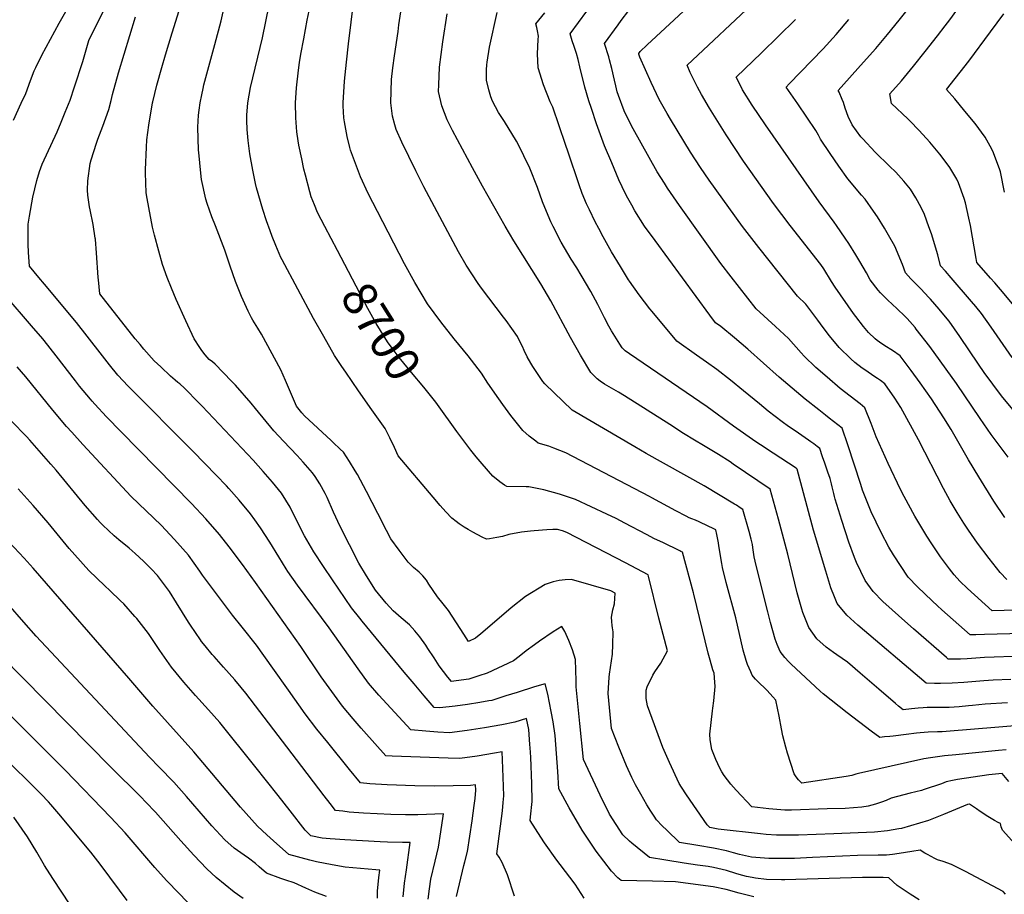
# Model space of a CAD drawing. Units: inches. Extents: x 2615162 to 2620575, y 1528637 to 1534151.
# Drawn here: x 2616289 to 2617116, y 1531135 to 1531870 of the extents above; entities that cross this region are included whole.
import ezdxf
from ezdxf.enums import TextEntityAlignment as Align

# ---------------------------------------------------------------- set-up
doc = ezdxf.new("R2010")
doc.units = ezdxf.units.IN
doc.header["$MEASUREMENT"] = 0
doc.layers.add('tile_2643_11_contour_10ft', color=22, linetype='Continuous')
doc.styles.add('Arial', font='arial.ttf')

msp = doc.modelspace()

# ---------------------------------------------------------------- linework, layer by layer
at = {"layer": 'tile_2643_11_contour_10ft'}
for points, elevation in [([(2616555.47, 1531676.04), (2616544.91, 1531696.25), (2616538.79, 1531708), (2616536.18, 1531714.43), (2616533.5, 1531721.08), (2616532.29, 1531725.37), (2616528.75, 1531739.26), (2616527.45, 1531744.44), (2616525.59, 1531753.1), (2616523.17, 1531764.45), (2616522.6, 1531768.08), (2616521.59, 1531775.72), (2616520.57, 1531787.53), (2616520.34, 1531800.04), (2616521.25, 1531812.61), (2616522.82, 1531827.61), (2616523.68, 1531834.06), (2616524.86, 1531840.99), (2616527.2, 1531854.02), (2616530.11, 1531869.54), (2616539.48, 1531912.89), (2616548.32, 1531921.17), (2616556.11, 1531928.1), (2616559.71, 1531931.1)], 8700), ([(2617132.26, 1531168.83), (2617113.95, 1531189.03), (2617112.87, 1531191.92), (2617112.53, 1531194.59), (2617110.54, 1531195.32), (2617107.49, 1531197.13), (2617100.37, 1531201.44), (2617098.28, 1531202.79), (2617095.42, 1531204.69), (2617092.31, 1531206.83), (2617086.37, 1531210.89), (2617085.05, 1531210.68), (2617084.75, 1531210.61), (2617064.44, 1531202.16), (2617060.32, 1531200.44), (2617052.01, 1531197.16), (2617029.19, 1531190.36), (2617026.99, 1531190), (2617017.47, 1531188.57), (2617006.52, 1531187.37), (2616972.47, 1531185.93), (2616942.76, 1531184.92), (2616924.35, 1531184.77), (2616915.49, 1531185.46), (2616910.9, 1531185.94), (2616875.32, 1531189.97), (2616868.26, 1531191.27), (2616865.94, 1531193.57), (2616848.8, 1531218.68), (2616844.36, 1531225.24), (2616842.6, 1531228.2), (2616834.45, 1531245.99), (2616828.91, 1531258.54), (2616815.82, 1531293.39), (2616814.77, 1531299.62), (2616814.89, 1531306.69), (2616815.55, 1531309.48), (2616820.42, 1531319.16), (2616822.18, 1531322.15), (2616827.13, 1531329.25), (2616832.76, 1531339.81), (2616825.34, 1531367.08), (2616816.9, 1531402.52), (2616816.6, 1531403.62), (2616797.52, 1531413.56), (2616748.29, 1531439.01), (2616744.48, 1531440.64), (2616740.39, 1531441.68), (2616736.34, 1531441.55), (2616731.41, 1531441.25), (2616720.65, 1531440.54), (2616717.75, 1531440.29), (2616710, 1531439.35), (2616699.52, 1531437.4), (2616694.16, 1531435.83), (2616689.46, 1531434.89), (2616683.2, 1531433.69), (2616680.72, 1531433.42), (2616677.13, 1531435.18), (2616669.32, 1531439.31), (2616665.29, 1531441.63), (2616661.95, 1531443.65), (2616657.84, 1531446.49), (2616655.33, 1531448.37), (2616651.57, 1531451.21), (2616646.71, 1531456.53), (2616641.87, 1531461.88), (2616635.81, 1531468.67), (2616606.5, 1531503.47), (2616603.4, 1531510.47), (2616599.64, 1531518.54), (2616595.63, 1531526.48), (2616584.45, 1531542.29), (2616573.24, 1531558.07), (2616562.47, 1531573.7), (2616559.15, 1531578.7), (2616553.16, 1531587.75), (2616544, 1531603.66), (2616535.55, 1531618.87), (2616509.13, 1531668.31), (2616508.11, 1531670.3), (2616503.79, 1531680.18), (2616500.74, 1531687.95), (2616499, 1531692.59), (2616496, 1531701.09), (2616492.78, 1531710.5), (2616487.47, 1531728.8), (2616486.6, 1531732.45), (2616484.38, 1531743.56), (2616482.05, 1531757.32), (2616480.47, 1531768.59), (2616479.72, 1531777.82), (2616479.6, 1531785.3), (2616479.57, 1531789.83), (2616480.28, 1531800.04), (2616482.66, 1531812.99), (2616492.56, 1531854.63), (2616503.77, 1531909.85)], 8690), ([(2617116.47, 1531135.35), (2617114.59, 1531137.35), (2617082.9, 1531154.19), (2617071.28, 1531160.15), (2617064.25, 1531162.67), (2617059.58, 1531163.99), (2617057.23, 1531165.25), (2617050.96, 1531168.58), (2617048.82, 1531169.8), (2617044.93, 1531172.12), (2617038.02, 1531171.08), (2617027.3, 1531169.44), (2617021.63, 1531168.63), (2617016.52, 1531167.91), (2617009.79, 1531168.1), (2616992.29, 1531167.84), (2616954.55, 1531165.99), (2616939.43, 1531165.19), (2616935.69, 1531165.1), (2616931.74, 1531165.07), (2616917.88, 1531165.27), (2616903.4, 1531166.25), (2616893.27, 1531168.64), (2616888.29, 1531170.05), (2616882.39, 1531171.6), (2616871.49, 1531173.89), (2616858.16, 1531176.15), (2616842.9, 1531178.69), (2616832.05, 1531188.9), (2616828.22, 1531192.72), (2616823.6, 1531197.73), (2616821.56, 1531200.67), (2616818.65, 1531205.02), (2616815.3, 1531210.15), (2616810.26, 1531219.13), (2616806, 1531227.18), (2616802.88, 1531233.32), (2616798.39, 1531243.07), (2616791.99, 1531258.75), (2616785.7, 1531274.54), (2616782.77, 1531303.74), (2616783.7, 1531317.62), (2616783.97, 1531320.07), (2616785.71, 1531331.27), (2616786.55, 1531337.01), (2616786.95, 1531345.08), (2616787.14, 1531355.73), (2616786.47, 1531359), (2616786.23, 1531360.83), (2616785.98, 1531364.24), (2616785.84, 1531367.85), (2616786.82, 1531374.1), (2616788.22, 1531379.26), (2616788.66, 1531388.23), (2616785.01, 1531390.01), (2616752.15, 1531399.65), (2616746.92, 1531399.46), (2616741.81, 1531398.74), (2616736.8, 1531397.57), (2616730.01, 1531395.5), (2616713.51, 1531385.35), (2616701.52, 1531375.8), (2616699.13, 1531373.86), (2616675.98, 1531354.08), (2616671.44, 1531350.33), (2616665.67, 1531347.63), (2616661.76, 1531353.81), (2616648.8, 1531373.57), (2616644.3, 1531379.13), (2616639.7, 1531385.17), (2616632.3, 1531395.75), (2616630.25, 1531399.12), (2616627.24, 1531402.56), (2616624.21, 1531405.72), (2616619.41, 1531409.68), (2616617.93, 1531411.03), (2616615.06, 1531414.04), (2616607.26, 1531424.18), (2616600.38, 1531433.9), (2616596.83, 1531440.76), (2616589.54, 1531455.15), (2616579.89, 1531473.67), (2616572.45, 1531487.75), (2616570.44, 1531490.98), (2616565.56, 1531498.79), (2616560.56, 1531506.53), (2616557.8, 1531509.22), (2616551.96, 1531514.86), (2616550.25, 1531516.43), (2616528.01, 1531537), (2616525.58, 1531539.55), (2616521.25, 1531545.16), (2616512.04, 1531566.95), (2616507.93, 1531575.89), (2616491.69, 1531605.87), (2616488.57, 1531610.77), (2616484.59, 1531617.44), (2616483.44, 1531619.45), (2616480.51, 1531625.05), (2616474.99, 1531637.41), (2616470.07, 1531650.09), (2616465.51, 1531662.95), (2616461.54, 1531674.78), (2616461, 1531676.23), (2616453.07, 1531696.88), (2616450.04, 1531704.22), (2616446.11, 1531715.62), (2616444.9, 1531719.14), (2616441.34, 1531735.79), (2616440.8, 1531740.91), (2616439.06, 1531758.32), (2616438.86, 1531760.45), (2616438.3, 1531779.62), (2616438.8, 1531789.83), (2616439.37, 1531794.07), (2616440.18, 1531800.04), (2616441.57, 1531806.93), (2616442.7, 1531812.29), (2616443.43, 1531815.33), (2616445.78, 1531824.53), (2616452.7, 1531849.02), (2616457.78, 1531869.06), (2616464.7, 1531899.77)], 8680), ([(2617117.1, 1531256.41), (2617110.84, 1531255.84), (2617074.96, 1531252.36), (2617065.26, 1531251.36), (2617059.44, 1531250.66), (2617053.69, 1531249.89), (2617048.08, 1531248.96), (2616993.25, 1531236.56), (2616991.03, 1531235.97), (2616987.41, 1531235.06), (2616982.86, 1531234.13), (2616945.43, 1531228.42), (2616942.84, 1531231.4), (2616940.73, 1531233.84), (2616939.19, 1531236.25), (2616933.59, 1531253.57), (2616932.03, 1531258.64), (2616929.69, 1531268.27), (2616928.45, 1531274.12), (2616926.47, 1531284.78), (2616923.62, 1531298.22), (2616921.24, 1531300.97), (2616918.95, 1531303.62), (2616916.21, 1531306.71), (2616908.34, 1531314.17), (2616906.51, 1531315.98), (2616905.04, 1531317.72), (2616903.82, 1531319.36), (2616902.59, 1531322.01), (2616899.95, 1531328.28), (2616898.78, 1531331.61), (2616896.41, 1531340.36), (2616890.08, 1531367.48), (2616882.06, 1531397.17), (2616878.95, 1531409.67), (2616878.31, 1531412.94), (2616875.97, 1531428.01), (2616875.54, 1531430.51), (2616874.3, 1531437.51), (2616873.19, 1531441.37), (2616872.21, 1531442.04), (2616859.95, 1531447.79), (2616859.43, 1531448.03), (2616856.27, 1531449.4), (2616853.09, 1531450.67), (2616851.07, 1531451.52), (2616848.34, 1531452.77), (2616839.7, 1531457.35), (2616819.46, 1531468.36), (2616817.62, 1531469.32), (2616747.29, 1531506.16), (2616737.36, 1531510.06), (2616732.98, 1531511.64), (2616724.02, 1531514.3), (2616722.13, 1531515.74), (2616716.69, 1531520.09), (2616711.28, 1531524.7), (2616707.89, 1531528.95), (2616701.1, 1531537.47), (2616694.33, 1531546.77), (2616691.12, 1531551.3), (2616681.79, 1531564.58), (2616676.6, 1531572.89), (2616665.33, 1531587.42), (2616653.68, 1531601.72), (2616642.27, 1531616.11), (2616631.19, 1531631.22), (2616620.6, 1531649.08), (2616611.91, 1531664.78), (2616589.07, 1531708.71), (2616581.28, 1531724.04), (2616574.96, 1531737.97), (2616573.15, 1531742.37), (2616566.61, 1531760.39), (2616566.03, 1531762.49), (2616563.75, 1531771.83), (2616563.03, 1531775.01), (2616561.55, 1531784.06), (2616561.04, 1531787.53), (2616560.48, 1531797.63), (2616560.38, 1531800.04), (2616561.57, 1531818.33), (2616563.12, 1531834.33), (2616564.87, 1531849.76), (2616571.22, 1531902.4)], 8710), ([(2616283.41, 1531785.63), (2616290.06, 1531799.86), (2616293.78, 1531808.01), (2616297.8, 1531818.95), (2616300.91, 1531827.04), (2616302.17, 1531829.71), (2616307.29, 1531840.08), (2616321.75, 1531867.07), (2616339.9, 1531898.77)], 8640), ([(2617117.75, 1531399.68), (2617112.25, 1531405.38), (2617102.8, 1531417.29), (2617093.13, 1531430.12), (2617085.43, 1531441.2), (2617081.72, 1531446.87), (2617076.14, 1531455.81), (2617070.26, 1531465.79), (2617064.66, 1531476.03), (2617043.39, 1531517.06), (2617028.76, 1531544.13), (2617023.57, 1531552.1), (2617015.38, 1531564.03), (2617011.61, 1531566.91), (2617009.15, 1531568.57), (2617006.85, 1531569.97), (2616998.4, 1531575.78), (2616996.26, 1531577.25), (2616990.01, 1531581.97), (2616986.69, 1531584.96), (2616976.96, 1531594.45), (2616968.79, 1531604.26), (2616963.47, 1531611.36), (2616958.93, 1531617.64), (2616949.02, 1531630.95), (2616942.02, 1531637.7), (2616909.45, 1531678.48), (2616895.7, 1531696.31), (2616867.75, 1531735.08), (2616860.36, 1531745.9), (2616852.01, 1531758.66), (2616835.12, 1531786.51), (2616832.32, 1531791.24), (2616827.94, 1531798.93), (2616825.82, 1531803), (2616821.33, 1531812.45), (2616819.13, 1531817.1), (2616809.63, 1531838.4), (2616808.72, 1531840.94), (2616808.58, 1531841.58), (2616809.74, 1531843.12), (2616815.59, 1531848.79), (2616864.89, 1531894.7)], 8780), ([(2617044.09, 1531130.48), (2617036.53, 1531135.13), (2617025.5, 1531142.39), (2617018.5, 1531148.94), (2617013.97, 1531149.18), (2617005.29, 1531149.36), (2616996.57, 1531149.33), (2616931.4, 1531147.25), (2616928.59, 1531147.22), (2616915.79, 1531147.56), (2616906.68, 1531148.8), (2616903.94, 1531149.2), (2616899.22, 1531150.18), (2616893.05, 1531151.74), (2616890.1, 1531152.59), (2616882.17, 1531155.14), (2616871.27, 1531157.74), (2616866.96, 1531158.36), (2616857.94, 1531159.56), (2616846.67, 1531161.31), (2616831.29, 1531163.77), (2616817.57, 1531165.99), (2616802.76, 1531178.1), (2616800.81, 1531179.83), (2616795.3, 1531185.01), (2616784.09, 1531202.47), (2616776.24, 1531218.39), (2616762.26, 1531248.45), (2616759.12, 1531278.74), (2616756.01, 1531309.36), (2616756.13, 1531314.51), (2616755.52, 1531332.35), (2616753.02, 1531340.6), (2616749.97, 1531348.44), (2616746.52, 1531355.99), (2616744, 1531360.2), (2616736.8, 1531355.61), (2616725.26, 1531347.73), (2616721.15, 1531344.83), (2616714.08, 1531339.65), (2616708.21, 1531335.03), (2616703.3, 1531331.32), (2616681.16, 1531320.86), (2616674.21, 1531318.58), (2616665.85, 1531315.89), (2616655.39, 1531314.48), (2616651.3, 1531313.98), (2616648.34, 1531317.66), (2616640.93, 1531327.14), (2616636.84, 1531333.84), (2616631.59, 1531341.7), (2616629.81, 1531344.35), (2616624.81, 1531351.52), (2616620.59, 1531356.55), (2616615.94, 1531361.5), (2616609.06, 1531367.53), (2616604.52, 1531371.36), (2616602.41, 1531373.23), (2616596.51, 1531379.85), (2616587.49, 1531390.69), (2616579.92, 1531402.81), (2616573.52, 1531413.31), (2616557.94, 1531444.15), (2616552.26, 1531456.13), (2616546.88, 1531468.42), (2616545.12, 1531471.99), (2616540.72, 1531479.89), (2616536.78, 1531486.02), (2616534.55, 1531489.28), (2616526.78, 1531498.22), (2616521.74, 1531503.83), (2616510.32, 1531515.78), (2616502.02, 1531524.52), (2616486.62, 1531543.3), (2616483.05, 1531547.88), (2616469.84, 1531562.87), (2616466.68, 1531566.32), (2616452.85, 1531580.58), (2616450.74, 1531582.38), (2616447.9, 1531584.55), (2616444.5, 1531588.35), (2616441.69, 1531592.14), (2616439.87, 1531594.63), (2616435.29, 1531601.82), (2616428.23, 1531617.01), (2616420.12, 1531634.87), (2616416.07, 1531644.48), (2616412.59, 1531653.5), (2616408.65, 1531664.29), (2616405.45, 1531675.54), (2616402, 1531688.88), (2616400.36, 1531695.79), (2616397.06, 1531712.22), (2616395.66, 1531719.72), (2616394.83, 1531724.61), (2616394.33, 1531741.27), (2616394.41, 1531743.82), (2616395.18, 1531762.78), (2616395.61, 1531769.13), (2616397.25, 1531781.48), (2616400.35, 1531800.04), (2616400.55, 1531800.95), (2616403.92, 1531814.95), (2616408.04, 1531829.69), (2616411.2, 1531840.53), (2616416.71, 1531858.81), (2616425.33, 1531887.07)], 8670), ([(2617141.37, 1531354.5), (2617098.82, 1531353.36), (2617091.59, 1531353.17), (2617088.52, 1531352.99), (2617086.94, 1531353), (2617063.07, 1531374.19), (2617059.37, 1531377.49), (2617054.87, 1531381.6), (2617042.68, 1531393.47), (2617034.76, 1531401.7), (2617022.42, 1531420.37), (2617018.72, 1531426.77), (2617012.26, 1531439.15), (2617003.78, 1531456.42), (2616996.53, 1531474.55), (2616995, 1531479.37), (2616984.12, 1531512.77), (2616979.53, 1531526.78), (2616968.61, 1531535.28), (2616965.51, 1531537.69), (2616959.71, 1531542.06), (2616948.37, 1531551.17), (2616926.59, 1531569.68), (2616900.32, 1531593.06), (2616888.91, 1531602.73), (2616877.48, 1531612.11), (2616872.92, 1531615.39), (2616868.33, 1531621.62), (2616822.3, 1531684.38), (2616813.54, 1531696.39), (2616805.28, 1531709.27), (2616802.66, 1531714.11), (2616798.41, 1531721.98), (2616794.76, 1531729.63), (2616791.98, 1531735.48), (2616785.89, 1531749.57), (2616779.91, 1531763.93), (2616773.05, 1531782.38), (2616768.78, 1531795.5), (2616766.76, 1531801.86), (2616763.4, 1531813.36), (2616759.11, 1531830.42), (2616757.72, 1531836.58), (2616756.35, 1531841.49), (2616754.38, 1531847.47), (2616752.78, 1531852.19), (2616750.94, 1531858.23), (2616771.91, 1531886.98)], 8760), ([(2617115.95, 1531451.78), (2617106.75, 1531465.52), (2617094.07, 1531485.84), (2617085.45, 1531500.26), (2617070.83, 1531525.68), (2617064.92, 1531535.34), (2617054.45, 1531551.29), (2617044.96, 1531564.77), (2617037.41, 1531575.13), (2617028.04, 1531587.6), (2617021.72, 1531592.01), (2617015.19, 1531596), (2617010.77, 1531598.97), (2617008.86, 1531600.37), (2617007.15, 1531601.76), (2617001.61, 1531607.15), (2616997.32, 1531612.17), (2616990.89, 1531620.56), (2616989, 1531623.17), (2616973.42, 1531645.37), (2616970.57, 1531650.11), (2616963.99, 1531660.57), (2616961.55, 1531664.25), (2616935.75, 1531696.94), (2616921.77, 1531715.54), (2616896.54, 1531751.03), (2616881.88, 1531773.11), (2616867.92, 1531795.71), (2616861.39, 1531807.07), (2616858, 1531813.23), (2616854.85, 1531819.43), (2616851.87, 1531825.59), (2616849.18, 1531831.68), (2616907.71, 1531886.84)], 8790), ([(2617065.94, 1531864.73), (2617069.86, 1531869.8), (2617079.49, 1531883.01)], 8830), ([(2616762.86, 1531131.96), (2616755.18, 1531143.74), (2616742.49, 1531160.07), (2616739.76, 1531163.73), (2616729.58, 1531178.29), (2616726.45, 1531182.99), (2616717.41, 1531197.26), (2616717.78, 1531200.29), (2616719.2, 1531212.98), (2616718.77, 1531228.06), (2616717.9, 1531250.38), (2616717.36, 1531258.3), (2616717.15, 1531261.08), (2616716.17, 1531273.48), (2616714.38, 1531282.83), (2616704.63, 1531279.87), (2616693.51, 1531277.57), (2616679.09, 1531274.87), (2616664.48, 1531272.67), (2616649.7, 1531270.9), (2616639.76, 1531271.4), (2616629.76, 1531272.06), (2616617.17, 1531273.38), (2616590.39, 1531302.56), (2616581.73, 1531312.64), (2616572.9, 1531324.48), (2616548.74, 1531359.01), (2616522.03, 1531394.81), (2616513.83, 1531406.36), (2616512.52, 1531408.48), (2616506.29, 1531418.59), (2616498.82, 1531430.88), (2616490.99, 1531442.89), (2616486.15, 1531449.82), (2616482.46, 1531454.72), (2616472.89, 1531466.3), (2616464.37, 1531476.02), (2616462.28, 1531478.33), (2616453.61, 1531487.36), (2616434.34, 1531507.15), (2616379.86, 1531562.04), (2616371.24, 1531571.27), (2616364.02, 1531580.11), (2616356.19, 1531590.02), (2616336.46, 1531615.49), (2616309.58, 1531647.8), (2616304.88, 1531653.39), (2616297.07, 1531663.01), (2616296.2, 1531674.46), (2616295.72, 1531681.24), (2616295.69, 1531698.28), (2616296.83, 1531704.83), (2616299.83, 1531720.84), (2616303.05, 1531734.92), (2616305.41, 1531742.37), (2616307.64, 1531748.5), (2616320.23, 1531775.88), (2616323.64, 1531783.81), (2616326.99, 1531792.15), (2616330.96, 1531802.27), (2616334.84, 1531813.54), (2616341.74, 1531834.92), (2616346.33, 1531850.5), (2616346.91, 1531852.42), (2616353.46, 1531866.18), (2616359.41, 1531877.8)], 8650), ([(2617134.59, 1531277.4), (2617114.3, 1531275.96), (2617111.05, 1531275.67), (2617066.67, 1531271.77), (2617063.39, 1531271.73), (2617059.45, 1531271.66), (2617051.73, 1531271.22), (2617044.9, 1531270.78), (2617041.9, 1531270.45), (2617033.07, 1531269.39), (2617022.32, 1531268.07), (2617019.4, 1531267.75), (2617015.08, 1531267.32), (2617011.08, 1531266.96), (2617003.83, 1531272.2), (2616983.75, 1531287.68), (2616963.38, 1531303.51), (2616960.94, 1531305.74), (2616936.71, 1531328.5), (2616934.64, 1531330.47), (2616931.14, 1531334.04), (2616927.35, 1531339.1), (2616924.95, 1531344.87), (2616923.25, 1531349.46), (2616919.31, 1531363.49), (2616916.91, 1531372.33), (2616913.61, 1531385.66), (2616906.35, 1531415), (2616905.61, 1531418.78), (2616905.07, 1531422.61), (2616904.48, 1531426.42), (2616904, 1531428.92), (2616903.51, 1531431.31), (2616902.97, 1531433.47), (2616901.24, 1531439.95), (2616896.12, 1531458.39), (2616893.69, 1531459.97), (2616890.55, 1531462.01), (2616889.06, 1531462.94), (2616863.54, 1531478.2), (2616814.84, 1531505.49), (2616805.36, 1531510.96), (2616752.79, 1531541.82), (2616729.75, 1531564.09), (2616728, 1531565.93), (2616719.63, 1531578.59), (2616717.85, 1531581.52), (2616714.96, 1531586.66), (2616712.42, 1531592.06), (2616710.88, 1531595.33), (2616709.37, 1531598.45), (2616706.68, 1531603.89), (2616697.34, 1531617.19), (2616695.08, 1531620.17), (2616676.56, 1531644.46), (2616673.8, 1531648.33), (2616663.64, 1531663.67), (2616657.27, 1531675.03), (2616628.22, 1531729.5), (2616621.34, 1531742.96), (2616609.74, 1531766.94), (2616604.95, 1531777.81), (2616603.68, 1531781.74), (2616601.9, 1531788.86), (2616600.32, 1531800.12), (2616601.08, 1531819.67), (2616602.18, 1531829.52), (2616603.38, 1531839.74), (2616606.45, 1531860.08), (2616607.23, 1531865.57), (2616609.25, 1531880.32)], 8720), ([(2617118.36, 1531295.94), (2617099.61, 1531294.84), (2617088.88, 1531293.74), (2617085.56, 1531293.35), (2617077.74, 1531292.62), (2617069.18, 1531292.08), (2617064.24, 1531292.02), (2617054.99, 1531292.18), (2617050.86, 1531292.14), (2617047.47, 1531291.92), (2617043.28, 1531291.48), (2617037.74, 1531290.82), (2617030.65, 1531290.12), (2617028.02, 1531292.05), (2617027.81, 1531292.21), (2617026.68, 1531293.18), (2617024.18, 1531295.34), (2617010.32, 1531307.47), (2616994.5, 1531321.05), (2616984, 1531330.05), (2616974.96, 1531336.39), (2616972.26, 1531338.23), (2616965.97, 1531342.74), (2616958.03, 1531349.71), (2616951.29, 1531359.18), (2616946.46, 1531371.96), (2616945.66, 1531374.58), (2616941.71, 1531388.44), (2616933.68, 1531420.9), (2616932.72, 1531425.12), (2616925.98, 1531450.42), (2616919.05, 1531475.41), (2616887.91, 1531496.55), (2616885.24, 1531498.36), (2616875.51, 1531504.67), (2616862.9, 1531512.31), (2616855.49, 1531516.59), (2616846.15, 1531522.26), (2616834.65, 1531529.74), (2616796.7, 1531553.87), (2616791.71, 1531556.9), (2616779.93, 1531563.72), (2616776.22, 1531566.16), (2616773.78, 1531568.21), (2616771.92, 1531569.94), (2616768.48, 1531573.53), (2616759.65, 1531588.07), (2616751.4, 1531602.93), (2616734.63, 1531633.84), (2616726.31, 1531648.05), (2616703.7, 1531684.14), (2616696.47, 1531696.5), (2616677.42, 1531730.23), (2616668.93, 1531745.62), (2616652.06, 1531776.84), (2616647.81, 1531785.92), (2616643.25, 1531797.58), (2616640.49, 1531809.66), (2616640.62, 1531815.29), (2616641.13, 1531830.23), (2616643.93, 1531851.32), (2616647.81, 1531875.02)], 8730), ([(2617121.03, 1531315.49), (2617106.29, 1531314.91), (2617098.51, 1531314.4), (2617081.51, 1531313.08), (2617071.69, 1531312.47), (2617061.91, 1531312.35), (2617058.99, 1531312.34), (2617056.85, 1531312.36), (2617049.92, 1531312.46), (2616992.71, 1531361.22), (2616983.26, 1531369.64), (2616975.33, 1531379.34), (2616972.95, 1531385.18), (2616969.99, 1531392.53), (2616965.57, 1531406.48), (2616955.41, 1531440.99), (2616941.54, 1531492.44), (2616940.8, 1531493.03), (2616921.59, 1531505.84), (2616910.89, 1531512.64), (2616906.86, 1531515.39), (2616888.27, 1531528.55), (2616866.08, 1531544.68), (2616800.76, 1531589.34), (2616797.25, 1531591.8), (2616794.77, 1531594.14), (2616792.81, 1531597.22), (2616789.93, 1531601.76), (2616787.01, 1531606.43), (2616785.63, 1531608.66), (2616783.58, 1531612.36), (2616779.77, 1531619.58), (2616774.2, 1531630.58), (2616768.4, 1531641.52), (2616760.27, 1531655.2), (2616756.47, 1531661.52), (2616751.91, 1531668.81), (2616743.51, 1531683.11), (2616736.62, 1531696.21), (2616734.65, 1531700.04), (2616729.64, 1531712.26), (2616727.69, 1531717.04), (2616723.45, 1531728.93), (2616717.09, 1531745.14), (2616707.03, 1531766.03), (2616706.02, 1531767.95), (2616695.79, 1531784.4), (2616690.77, 1531791.97), (2616685.89, 1531801.42), (2616684.29, 1531805.12), (2616682.75, 1531811.07), (2616680.77, 1531819.24), (2616680.79, 1531827.99), (2616680.88, 1531832.07), (2616681.23, 1531834.31), (2616683.27, 1531846.91), (2616689.76, 1531876.08)], 8740), ([(2617131.2, 1531335.19), (2617098.94, 1531334.03), (2617084.48, 1531333.03), (2617078.82, 1531332.7), (2617076.08, 1531332.65), (2617073.38, 1531332.66), (2617069.69, 1531332.71), (2617068.43, 1531332.73), (2617067, 1531333.98), (2617039.21, 1531358.23), (2617034.55, 1531362.39), (2617013.57, 1531381.26), (2617005.56, 1531389.42), (2616998.63, 1531398.88), (2616991.37, 1531413.94), (2616989.76, 1531418.22), (2616984.95, 1531431.11), (2616979.19, 1531449.24), (2616973.67, 1531467.18), (2616973.08, 1531469.36), (2616972.39, 1531471.94), (2616971.13, 1531477.37), (2616970.48, 1531480.12), (2616969.23, 1531484.55), (2616967.47, 1531489.79), (2616964.86, 1531497.28), (2616962.95, 1531502.72), (2616960.53, 1531509.61), (2616958.53, 1531511.23), (2616955.55, 1531513.59), (2616953.17, 1531515.38), (2616951.14, 1531516.8), (2616939.99, 1531524.46), (2616934.47, 1531528.3), (2616929.03, 1531532.17), (2616917.27, 1531541.14), (2616909.86, 1531547.08), (2616896.56, 1531558.18), (2616885.59, 1531567.04), (2616874.12, 1531576.04), (2616865.55, 1531582.29), (2616857.18, 1531588.23), (2616840.54, 1531599.83), (2616819.87, 1531624.73), (2616818.03, 1531627.04), (2616808.88, 1531638.73), (2616800.85, 1531650.24), (2616800.01, 1531651.47), (2616793.15, 1531662.54), (2616785.8, 1531675.04), (2616778.83, 1531687.54), (2616775.01, 1531694.57), (2616772.12, 1531700.04), (2616767.2, 1531710.15), (2616764.84, 1531715.23), (2616761.11, 1531724), (2616758.46, 1531731.2), (2616749.33, 1531758.73), (2616747.19, 1531765.08), (2616736.51, 1531796.41), (2616734.3, 1531801.02), (2616728.71, 1531815.16), (2616723.99, 1531829.51), (2616723.55, 1531841.29), (2616724, 1531853.28), (2616724.43, 1531856.18), (2616723.46, 1531860.66), (2616722.87, 1531863.42), (2616722.12, 1531866.55), (2616729.61, 1531875.62)], 8750), ([(2617130.54, 1531373.95), (2617115.51, 1531373.43), (2617105.45, 1531373.27), (2617084.78, 1531392.15), (2617078.27, 1531398.29), (2617073.61, 1531403.54), (2617069.61, 1531408.65), (2617062.09, 1531418.8), (2617054.69, 1531429.57), (2617050.53, 1531436.06), (2617040.48, 1531452.72), (2617031.52, 1531469.34), (2617028.5, 1531475.18), (2617018.09, 1531497.1), (2617007.99, 1531519.54), (2617003.9, 1531530.65), (2616998.53, 1531543.95), (2616996.56, 1531545.48), (2616994.45, 1531547.11), (2616977.87, 1531560.03), (2616966.69, 1531569.61), (2616957.41, 1531577.85), (2616947.43, 1531587.28), (2616944.95, 1531590.2), (2616934.3, 1531602.05), (2616923.45, 1531612.32), (2616907.28, 1531626.92), (2616886.13, 1531653.83), (2616877.63, 1531665.07), (2616842.87, 1531713.78), (2616832.8, 1531728.54), (2616830.16, 1531732.54), (2616824, 1531742.03), (2616803.86, 1531778.37), (2616798.05, 1531789.75), (2616796.32, 1531793.41), (2616791.6, 1531806.29), (2616790.6, 1531809.28), (2616789.23, 1531814.38), (2616788.15, 1531819.11), (2616785.94, 1531828.96), (2616784.07, 1531836.22), (2616783.34, 1531838.77), (2616779.76, 1531849.9), (2616791.18, 1531865.74), (2616793.92, 1531869.41), (2616800.27, 1531877.57)], 8770), ([(2617027.42, 1531869.66), (2617036.36, 1531880.81)], 8820), ([(2617103.99, 1531859.85), (2617115.11, 1531874.91)], 8840), ([(2616905.13, 1531133), (2616892.88, 1531136.03), (2616881.95, 1531139.06), (2616871.06, 1531141.49), (2616839.5, 1531145.57), (2616820.2, 1531146.1), (2616793.81, 1531146.63), (2616791.15, 1531149.01), (2616785.75, 1531154.54), (2616772.86, 1531171.41), (2616761.1, 1531188.97), (2616750.08, 1531207.67), (2616741.55, 1531223.69), (2616740.64, 1531238.28), (2616739.53, 1531253.44), (2616738.31, 1531268.62), (2616736.63, 1531280.09), (2616735.11, 1531288.78), (2616732.2, 1531303.26), (2616730.11, 1531312.09), (2616721.02, 1531309.31), (2616706.4, 1531304.8), (2616697.04, 1531301.8), (2616687.72, 1531298.83), (2616685.11, 1531298), (2616682.57, 1531297.53), (2616675.08, 1531296.19), (2616664.87, 1531294.54), (2616654.39, 1531293.13), (2616641.44, 1531291.83), (2616636.76, 1531292.16), (2616628.37, 1531302), (2616619.99, 1531311.86), (2616611.67, 1531321.77), (2616576.26, 1531364.72), (2616574.38, 1531367.05), (2616567.44, 1531375.72), (2616551.42, 1531399.3), (2616543.93, 1531410.46), (2616535.66, 1531422.97), (2616527.88, 1531436.17), (2616522.07, 1531447.84), (2616515.82, 1531460.27), (2616508.57, 1531472.04), (2616501.02, 1531481.35), (2616493.13, 1531490.44), (2616484.64, 1531499.85), (2616441.9, 1531545.3), (2616436.76, 1531550.61), (2616429.7, 1531557.89), (2616427.14, 1531560.31), (2616423.24, 1531563.89), (2616421.61, 1531565.24), (2616419.26, 1531567.17), (2616415.33, 1531570.58), (2616407.26, 1531578.17), (2616401.76, 1531583.47), (2616392.99, 1531593.02), (2616389.75, 1531596.98), (2616385.77, 1531601.86), (2616355.93, 1531639.76), (2616354.78, 1531651.32), (2616354.62, 1531653.4), (2616353.3, 1531674.11), (2616352.39, 1531685.35), (2616352.37, 1531685.49), (2616352.22, 1531686.52), (2616350.35, 1531697.9), (2616347.87, 1531710.34), (2616347.33, 1531712.72), (2616346.04, 1531722.65), (2616345.69, 1531726.76), (2616345.97, 1531734.6), (2616347.86, 1531749.16), (2616348.62, 1531752.2), (2616353.19, 1531766.27), (2616354.26, 1531769.51), (2616358.59, 1531780.47), (2616363.52, 1531794.6), (2616365.42, 1531802.19), (2616366.68, 1531807.24), (2616371.66, 1531825.31), (2616385.98, 1531872.36)], 8660), ([(2617118.86, 1531502.4), (2617104.56, 1531521.46), (2617095.3, 1531534.86), (2617075.41, 1531564.39), (2617053.03, 1531595.39), (2617041.66, 1531610.09), (2617040.72, 1531611.23), (2617033.89, 1531618.95), (2617032.51, 1531620.43), (2617025.04, 1531627.59), (2617021.91, 1531630.43), (2617017.23, 1531634.8), (2617011.67, 1531640.51), (2617009.57, 1531642.7), (2617002.97, 1531651.32), (2616999.74, 1531657.25), (2616994.32, 1531666.67), (2616991, 1531672.27), (2616984.92, 1531681.88), (2616981.98, 1531686.42), (2616974.73, 1531696.92), (2616972.72, 1531699.8), (2616960.02, 1531716.82), (2616914.91, 1531781.53), (2616903.8, 1531798.28), (2616895.72, 1531810.99), (2616893.13, 1531816.3), (2616890.53, 1531821.69), (2616911.81, 1531842), (2616940.34, 1531870.23)], 8800), ([(2617126.88, 1531537.42), (2617113.35, 1531553.81), (2617098.78, 1531573.64), (2617093.83, 1531580.62), (2617078.33, 1531603.83), (2617069.15, 1531616.67), (2617066.2, 1531620.22), (2617060.83, 1531626.66), (2617053.57, 1531635.2), (2617052.19, 1531636.68), (2617045.38, 1531643.83), (2617037.13, 1531652.34), (2617032.52, 1531657.27), (2617029.97, 1531664.4), (2617023.57, 1531679.66), (2617018.37, 1531688.99), (2617014.89, 1531694.92), (2617009.06, 1531704.2), (2617005.73, 1531709.11), (2616998.71, 1531719.19), (2616995.73, 1531722.6), (2616984.19, 1531736.32), (2616976.68, 1531746.77), (2616969.34, 1531757.68), (2616961.35, 1531769.61), (2616959.48, 1531773.04), (2616957.41, 1531776.93), (2616949.78, 1531788.14), (2616942.09, 1531799.26), (2616932.39, 1531813.36), (2616934.91, 1531815.96), (2616944.4, 1531825.79), (2616953.94, 1531835.6), (2616963.38, 1531845.45), (2616974.31, 1531857.61), (2616985.05, 1531870.27)], 8810), ([(2617122.17, 1531586.26), (2617104.45, 1531611.77), (2617096.31, 1531623.17), (2617091.54, 1531628.93), (2617088.02, 1531633.18), (2617071.09, 1531653.1), (2617066.24, 1531658.79), (2617062.06, 1531663.21), (2617059.63, 1531672.28), (2617054.34, 1531690.06), (2617052.32, 1531695.99), (2617048.43, 1531706.43), (2617045.84, 1531712.06), (2617041.41, 1531720.29), (2617036.76, 1531727.46), (2617031.1, 1531734.32), (2617024.58, 1531741.81), (2617019.23, 1531746.97), (2617007.07, 1531758.69), (2616996.73, 1531769.76), (2616995.23, 1531771.44), (2616987.74, 1531781.76), (2616984.43, 1531788.57), (2616981.99, 1531795.77), (2616980.58, 1531800.28), (2616979.48, 1531802.94), (2616976.81, 1531809.18), (2616975.97, 1531810.48), (2616997.47, 1531834.28), (2617007.58, 1531845.77), (2617017.63, 1531857.45), (2617027.42, 1531869.66)], 8820), ([(2617123.59, 1531629.7), (2617115.34, 1531639.72), (2617107.59, 1531648.86), (2617104.12, 1531652.81), (2617092.54, 1531666.07), (2617092.04, 1531669.19), (2617087.29, 1531696.97), (2617085.87, 1531703.2), (2617082.9, 1531716.05), (2617081.8, 1531719.79), (2617077.21, 1531732.77), (2617075.77, 1531735.94), (2617069.75, 1531745.72), (2617064.96, 1531752.34), (2617061.38, 1531756.92), (2617052.94, 1531767.12), (2617044.19, 1531776.8), (2617036.37, 1531784.89), (2617034.54, 1531786.54), (2617020.9, 1531799.7), (2617019.55, 1531807.61), (2617029.26, 1531818.65), (2617039.33, 1531830.95), (2617049.1, 1531843.13), (2617059.51, 1531856.4), (2617065.94, 1531864.73)], 8830), ([(2617115.65, 1531725.06), (2617112.31, 1531742.12), (2617111.86, 1531743.79), (2617106.65, 1531758.09), (2617105.19, 1531761.09), (2617099.41, 1531771.25), (2617091.14, 1531782.63), (2617082.43, 1531793.24), (2617073.99, 1531803.44), (2617066.97, 1531811.34), (2617085.83, 1531835.27), (2617103.99, 1531859.85)], 8840), ([(2616639.58, 1531546.71), (2616638.14, 1531548.7), (2616628.14, 1531561.29), (2616617.67, 1531573.64), (2616607.43, 1531586.1), (2616602.43, 1531592.82), (2616597.67, 1531599.43), (2616588.06, 1531614.79), (2616581.01, 1531627.45), (2616577.31, 1531634.25), (2616555.47, 1531676.04)], 8700), ([(2616704.31, 1531133.6), (2616698.26, 1531151.55), (2616693.85, 1531161.91), (2616691.36, 1531166.25), (2616689.45, 1531168.98), (2616692.54, 1531192.47), (2616694.04, 1531205.14), (2616694.74, 1531212.11), (2616695.31, 1531217.86), (2616694.8, 1531233.5), (2616694.23, 1531248.07), (2616693.9, 1531254.8), (2616687.51, 1531253.56), (2616672.97, 1531251.17), (2616658.29, 1531249.16), (2616648.47, 1531249.37), (2616601.51, 1531251.29), (2616596.33, 1531251.59), (2616577.81, 1531272.13), (2616575.58, 1531274.62), (2616568.67, 1531282.53), (2616559.83, 1531293.17), (2616550.72, 1531305.39), (2616542, 1531317.96), (2616524.87, 1531343.34), (2616486.81, 1531397.1), (2616475.78, 1531412.25), (2616464.75, 1531426.94), (2616456.53, 1531437.52), (2616445.07, 1531450.72), (2616432.9, 1531463.44), (2616373.79, 1531523.66), (2616361.74, 1531536.19), (2616351.95, 1531546.82), (2616349.49, 1531549.52), (2616348.15, 1531551.1), (2616338.95, 1531562.11), (2616335.51, 1531566.44), (2616319.38, 1531587.68), (2616309.4, 1531600.35), (2616308.08, 1531601.93), (2616298.71, 1531612.77), (2616276.37, 1531638.38)], 8640), ([(2616655.42, 1531133.32), (2616661.82, 1531159.19), (2616662.58, 1531162.35), (2616664.66, 1531171.04), (2616666.74, 1531183.94), (2616668.71, 1531196.86), (2616670.49, 1531209.81), (2616671.15, 1531215.68), (2616671.78, 1531222.67), (2616671.62, 1531227.22), (2616667.21, 1531226.56), (2616652.86, 1531226.19), (2616636.73, 1531226.04), (2616620.64, 1531226.18), (2616597.32, 1531227.02), (2616582.78, 1531228.03), (2616575.04, 1531228.64), (2616565.78, 1531240.02), (2616547.38, 1531262.61), (2616538.28, 1531274), (2616528.58, 1531286.77), (2616514.32, 1531306.58), (2616501.43, 1531325.2), (2616487.46, 1531344.33), (2616475.53, 1531359.51), (2616467.53, 1531369.51), (2616442.23, 1531403.17), (2616440.05, 1531406.54), (2616430.37, 1531420.17), (2616418.82, 1531433.31), (2616407.4, 1531445.16), (2616382.25, 1531469.47), (2616341.77, 1531513.17), (2616332.38, 1531523.34), (2616328.03, 1531528.06), (2616316.43, 1531541.86), (2616293.74, 1531569.96), (2616286.62, 1531578.41)], 8630), ([(2617119.46, 1531229.92), (2617113.78, 1531236.61), (2617102.72, 1531235.51), (2617076.32, 1531231.48), (2617072.03, 1531230.7), (2617066.65, 1531229.54), (2617062.77, 1531228.04), (2617048.2, 1531223.18), (2617045.91, 1531222.43), (2617036.59, 1531220.06), (2617020.58, 1531215.77), (2617016.35, 1531213.97), (2617012.33, 1531212.51), (2617007.4, 1531210.72), (2617001.17, 1531209.05), (2616995.85, 1531208.32), (2616981.85, 1531207.3), (2616966.95, 1531206.8), (2616936.93, 1531205.86), (2616931.28, 1531205.69), (2616917.89, 1531207), (2616903.66, 1531208.47), (2616890.49, 1531222.67), (2616885.99, 1531227.68), (2616880.46, 1531235.04), (2616878.44, 1531237.91), (2616876.76, 1531241.1), (2616873.3, 1531248.5), (2616870.06, 1531256.77), (2616868.53, 1531264.84), (2616868.2, 1531269.77), (2616870.49, 1531289.39), (2616870.81, 1531291.63), (2616871.61, 1531297.76), (2616872.71, 1531309.67), (2616872.57, 1531313.31), (2616871.92, 1531321.04), (2616870.93, 1531323.69), (2616868.62, 1531331.86), (2616867.01, 1531337.7), (2616854.8, 1531387.19), (2616854.49, 1531388.39), (2616845.38, 1531422.66), (2616844.07, 1531423.26), (2616843.06, 1531423.68), (2616828.78, 1531430.6), (2616821.92, 1531433.92), (2616815.07, 1531437.29), (2616796.93, 1531446.86), (2616789.58, 1531450.86), (2616781.79, 1531454.58), (2616755.54, 1531466.94), (2616742.15, 1531471.39), (2616728.99, 1531474.84), (2616716.33, 1531477.36), (2616713.99, 1531477.35), (2616697.88, 1531477.62), (2616695.77, 1531479.01), (2616691.96, 1531481.74), (2616685.97, 1531486.39), (2616676.97, 1531496.8), (2616672.16, 1531502.6), (2616667.6, 1531508.41), (2616655.91, 1531524.02), (2616639.58, 1531546.71)], 8700), ([(2616631.72, 1531131.01), (2616632.77, 1531139.6), (2616633.95, 1531147.72), (2616637.71, 1531162.91), (2616640.3, 1531174.8), (2616642.4, 1531187.7), (2616644.26, 1531200.63), (2616644.53, 1531202.68), (2616623.03, 1531202.02), (2616612.6, 1531201.96), (2616600.39, 1531202.24), (2616577.45, 1531203.35), (2616565.49, 1531204.26), (2616560.08, 1531204.83), (2616553.89, 1531205.56), (2616549.35, 1531211.39), (2616544.35, 1531217.81), (2616521.27, 1531248.49), (2616478.56, 1531304.17), (2616474.7, 1531308.99), (2616469.4, 1531315.2), (2616459.89, 1531325.84), (2616451.93, 1531334.88), (2616450.45, 1531336.57), (2616444.43, 1531343.94), (2616441.51, 1531347.54), (2616440.51, 1531348.86), (2616432.04, 1531361.12), (2616430.45, 1531363.63), (2616420.43, 1531379.96), (2616414.38, 1531389.52), (2616410.38, 1531395.09), (2616404.41, 1531402.96), (2616399.25, 1531408.62), (2616392.81, 1531415.06), (2616385.61, 1531421.51), (2616380.57, 1531425.84), (2616372.1, 1531432.88), (2616368.02, 1531436.35), (2616358.49, 1531445.3), (2616356.23, 1531447.5), (2616353.98, 1531450.09), (2616343.7, 1531461.93), (2616319.4, 1531491.41), (2616314.96, 1531496.59), (2616297.15, 1531516.78), (2616294.36, 1531519.75), (2616281.94, 1531532.66)], 8620), ([(2616610.68, 1531132.93), (2616611.97, 1531144.35), (2616613.57, 1531155.7), (2616616.65, 1531178.64), (2616610.17, 1531178.64), (2616597.53, 1531178.82), (2616591.31, 1531179.14), (2616561.74, 1531180.75), (2616549.52, 1531181.62), (2616542.67, 1531182.27), (2616533.34, 1531184.31), (2616528.48, 1531189.01), (2616515.79, 1531205.37), (2616505.87, 1531218.26), (2616486.12, 1531242.88), (2616456.68, 1531279.35), (2616447.16, 1531289.97), (2616436.26, 1531302.04), (2616426.62, 1531313.43), (2616416.09, 1531326.07), (2616406.46, 1531339.83), (2616397, 1531354.19), (2616386.96, 1531366.8), (2616385.45, 1531368.59), (2616376.14, 1531379.19), (2616373.46, 1531381.82), (2616364.47, 1531390.49), (2616360.08, 1531394.28), (2616346.69, 1531407.08), (2616334.94, 1531420.4), (2616330.35, 1531425.65), (2616325.16, 1531431.74), (2616312.56, 1531447.15), (2616300.01, 1531461.93), (2616287.51, 1531475.78)], 8610), ([(2616589.21, 1531131.89), (2616589.27, 1531137.82), (2616590.42, 1531149.27), (2616591.18, 1531155.38), (2616587.83, 1531155.53), (2616561.92, 1531158.01), (2616551.03, 1531159.84), (2616537.97, 1531162.37), (2616532.26, 1531163.74), (2616514.63, 1531168.61), (2616501.92, 1531179.91), (2616496.24, 1531185.08), (2616488.29, 1531192.46), (2616474.15, 1531208.4), (2616434.96, 1531254.71), (2616400.56, 1531293.18), (2616380.32, 1531316.82), (2616300.01, 1531409.16), (2616292.39, 1531417.42), (2616271.21, 1531439.99)], 8600), ([(2616546.23, 1531133.29), (2616536.61, 1531136.82), (2616528.97, 1531140.15), (2616519.25, 1531144.83), (2616512.26, 1531146.97), (2616508.1, 1531148.36), (2616495.92, 1531152.92), (2616489.85, 1531158.2), (2616486.61, 1531161.05), (2616480.95, 1531165.56), (2616477.29, 1531167.91), (2616468.82, 1531173.94), (2616460.87, 1531180.81), (2616449.94, 1531192.63), (2616439.32, 1531204.85), (2616428.81, 1531217.19), (2616418.15, 1531229.29), (2616405.8, 1531242.03), (2616397.59, 1531250.45), (2616302.42, 1531352.02), (2616292.1, 1531363.66), (2616278.92, 1531378.95)], 8590), ([(2616440.77, 1531116.75), (2616422.63, 1531135.73), (2616412.07, 1531146.81), (2616402.07, 1531157.77), (2616377.15, 1531186.89), (2616365.26, 1531199.75), (2616326.8, 1531239.33), (2616212.26, 1531353.8)], 8570), ([(2616476.29, 1531131.5), (2616468.84, 1531136.87), (2616453.81, 1531149.35), (2616445.98, 1531156.41), (2616434.96, 1531168.09), (2616424.06, 1531179.97), (2616402.62, 1531204.24), (2616394.72, 1531212.6), (2616390.34, 1531217.09), (2616365.17, 1531241.82), (2616254.29, 1531354.32)], 8580), ([(2616379.01, 1531129.87), (2616372.41, 1531138.56), (2616356.28, 1531160.52), (2616348.59, 1531170.47), (2616321.51, 1531202.76), (2616314.85, 1531210.65), (2616312.88, 1531212.91), (2616306.7, 1531219.23), (2616237.51, 1531287.53)], 8560), ([(2616309.59, 1531159.32), (2616308.43, 1531161.17), (2616303.08, 1531170.4), (2616295.28, 1531183.33), (2616283.78, 1531200.04)], 8550), ([(2616400.63, 1531034.8), (2616400.55, 1531034.88), (2616397.66, 1531037.55), (2616394.8, 1531040.54), (2616389.61, 1531046.89), (2616380.51, 1531058.43), (2616358.85, 1531086.32), (2616349.8, 1531098.8), (2616345.14, 1531105.3), (2616338.23, 1531115.66), (2616316.6, 1531148.34), (2616309.65, 1531159.23), (2616309.59, 1531159.32)], 8550)]:
    msp.add_lwpolyline(points, dxfattribs=dict(at, elevation=elevation))

# ---------------------------------------------------------------- texts
at = {"color": 18, "style": 'Arial'}
msp.add_text('8700', height=28.8, rotation=-57.97379, dxfattribs=at).set_placement((2616592.26, 1531608.08), align=Align.MIDDLE_CENTER)

doc.saveas('drawing.dxf')
